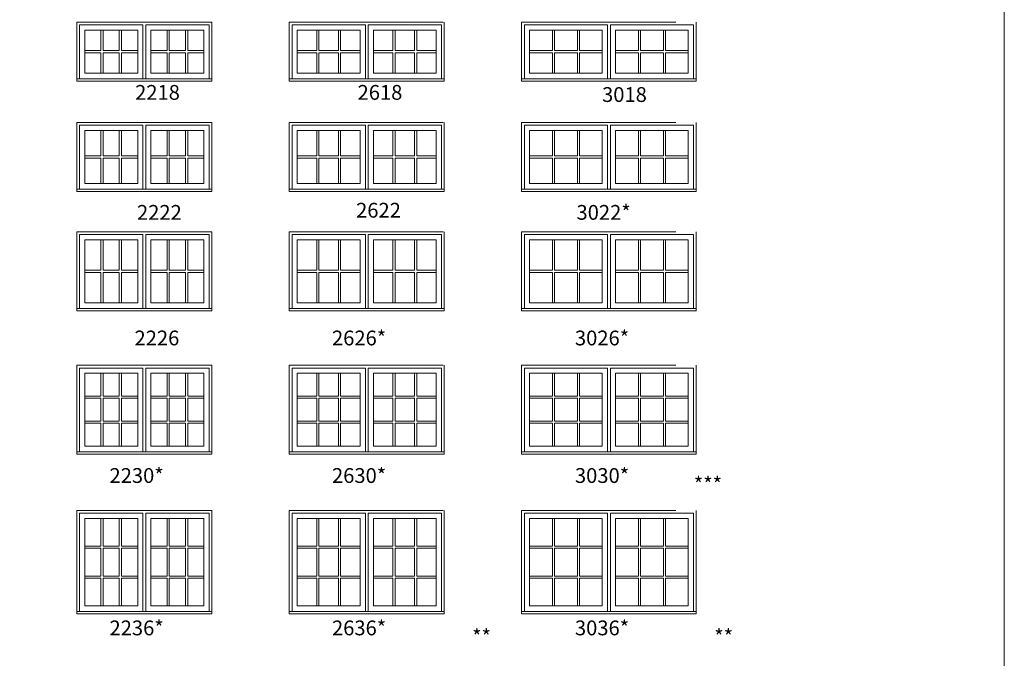
# Model space of a CAD drawing. Units: millimetres. Extents: x -141 to 9675, y -1839 to -761.
# Drawn here: x 1455 to 1854, y -1315 to -1056 of the extents above; entities that cross this region are included whole.
import ezdxf

# ---------------------------------------------------------------- set-up
doc = ezdxf.new("R2010")
doc.units = ezdxf.units.MM
doc.header["$MEASUREMENT"] = 0
doc.linetypes.add('HIDDEN', pattern=[0.375, 0.25, -0.125])
doc.layers.get('0').update_dxf_attribs({"lineweight": 0})
doc.layers.add('1', color=7, linetype='Continuous', lineweight=0)
doc.styles.get("Standard").update_dxf_attribs({"font": 'txt', "height": 40})

msp = doc.modelspace()

# ---------------------------------------------------------------- linework, layer by layer
for p, q in [((1487.99, -1060.5), (1487.99, -1068.82)), ((1488.86, -1060.5), (1488.86, -1068.82)), ((1495.44, -1060.5), (1495.44, -1068.82)), ((1496.31, -1060.5), (1496.31, -1068.82)), ((1514.86, -1060.5), (1514.86, -1068.82)), ((1515.73, -1060.5), (1515.73, -1068.82)), ((1522.32, -1060.5), (1522.32, -1068.82)), ((1523.18, -1060.5), (1523.18, -1068.82)), ((1575.54, -1060.5), (1575.54, -1068.82)), ((1576.41, -1060.5), (1576.41, -1068.82)), ((1584.33, -1060.5), (1584.33, -1068.82)), ((1585.19, -1060.5), (1585.19, -1068.82)), ((1606.42, -1060.5), (1606.42, -1068.82)), ((1607.28, -1060.5), (1607.28, -1068.82)), ((1615.2, -1060.5), (1615.2, -1068.82)), ((1616.07, -1060.5), (1616.07, -1068.82)), ((1671.13, -1060.5), (1671.13, -1068.82)), ((1671.99, -1060.5), (1671.99, -1068.82)), ((1681.25, -1060.5), (1681.25, -1068.82)), ((1682.11, -1060.5), (1682.11, -1068.82)), ((1706, -1060.5), (1706, -1068.82)), ((1706.87, -1060.5), (1706.87, -1068.82)), ((1716.12, -1060.5), (1716.12, -1068.82)), ((1716.99, -1060.5), (1716.99, -1068.82)), ((1481.41, -1068.82), (1487.99, -1068.82)), ((1481.41, -1069.69), (1487.99, -1069.69)), ((1487.99, -1069.69), (1487.99, -1078.01)), ((1488.86, -1068.82), (1495.44, -1068.82)), ((1488.86, -1069.69), (1495.44, -1069.69)), ((1488.86, -1069.69), (1488.86, -1078.01)), ((1495.44, -1069.69), (1495.44, -1078.01)), ((1496.31, -1068.82), (1502.89, -1068.82)), ((1496.31, -1069.69), (1502.89, -1069.69)), ((1496.31, -1069.69), (1496.31, -1078.01)), ((1508.28, -1068.82), (1514.86, -1068.82)), ((1508.28, -1069.69), (1514.86, -1069.69)), ((1514.86, -1069.69), (1514.86, -1078.01)), ((1515.73, -1068.82), (1522.32, -1068.82)), ((1515.73, -1069.69), (1522.32, -1069.69)), ((1515.73, -1069.69), (1515.73, -1078.01)), ((1522.32, -1069.69), (1522.32, -1078.01)), ((1523.18, -1068.82), (1529.77, -1068.82)), ((1523.18, -1069.69), (1529.77, -1069.69)), ((1523.18, -1069.69), (1523.18, -1078.01)), ((1567.63, -1068.82), (1575.54, -1068.82)), ((1567.63, -1069.69), (1575.54, -1069.69)), ((1575.54, -1069.69), (1575.54, -1078.01)), ((1576.41, -1068.82), (1584.33, -1068.82)), ((1576.41, -1069.69), (1584.33, -1069.69)), ((1576.41, -1069.69), (1576.41, -1078.01)), ((1584.33, -1069.69), (1584.33, -1078.01)), ((1585.19, -1068.82), (1593.11, -1068.82)), ((1585.19, -1069.69), (1593.11, -1069.69)), ((1585.19, -1069.69), (1585.19, -1078.01)), ((1598.5, -1068.82), (1606.42, -1068.82)), ((1598.5, -1069.69), (1606.42, -1069.69)), ((1606.42, -1069.69), (1606.42, -1078.01)), ((1607.28, -1068.82), (1615.2, -1068.82)), ((1607.28, -1069.69), (1615.2, -1069.69)), ((1607.28, -1069.69), (1607.28, -1078.01)), ((1615.2, -1069.69), (1615.2, -1078.01)), ((1616.07, -1068.82), (1623.99, -1068.82)), ((1616.07, -1069.69), (1623.99, -1069.69)), ((1616.07, -1069.69), (1616.07, -1078.01)), ((1661.88, -1068.82), (1671.13, -1068.82)), ((1661.88, -1069.69), (1671.13, -1069.69)), ((1671.13, -1069.69), (1671.13, -1078.01)), ((1671.99, -1068.82), (1681.25, -1068.82)), ((1671.99, -1069.69), (1681.25, -1069.69)), ((1671.99, -1069.69), (1671.99, -1078.01)), ((1681.25, -1069.69), (1681.25, -1078.01)), ((1682.11, -1068.82), (1691.36, -1068.82)), ((1682.11, -1069.69), (1691.36, -1069.69)), ((1682.11, -1069.69), (1682.11, -1078.01)), ((1696.75, -1068.82), (1706, -1068.82)), ((1696.75, -1069.69), (1706, -1069.69)), ((1706, -1069.69), (1706, -1078.01)), ((1706.87, -1068.82), (1716.12, -1068.82)), ((1706.87, -1069.69), (1716.12, -1069.69)), ((1706.87, -1069.69), (1706.87, -1078.01)), ((1716.12, -1069.69), (1716.12, -1078.01)), ((1716.99, -1068.82), (1726.24, -1068.82)), ((1716.99, -1069.69), (1726.24, -1069.69)), ((1716.99, -1069.69), (1716.99, -1078.01)), ((1487.99, -1101.25), (1487.99, -1111.58)), ((1488.86, -1101.25), (1488.86, -1111.58)), ((1495.44, -1101.25), (1495.44, -1111.58)), ((1496.31, -1101.25), (1496.31, -1111.58)), ((1514.86, -1101.25), (1514.86, -1111.58)), ((1515.73, -1101.25), (1515.73, -1111.58)), ((1522.32, -1101.25), (1522.32, -1111.58)), ((1523.18, -1101.25), (1523.18, -1111.58)), ((1575.54, -1101.25), (1575.54, -1111.58)), ((1576.41, -1101.25), (1576.41, -1111.58)), ((1584.33, -1101.25), (1584.33, -1111.58)), ((1585.19, -1101.25), (1585.19, -1111.58)), ((1606.42, -1101.25), (1606.42, -1111.58)), ((1607.28, -1101.25), (1607.28, -1111.58)), ((1615.2, -1101.25), (1615.2, -1111.58)), ((1616.07, -1101.25), (1616.07, -1111.58)), ((1671.13, -1101.25), (1671.13, -1111.58)), ((1671.99, -1101.25), (1671.99, -1111.58)), ((1681.25, -1101.25), (1681.25, -1111.58)), ((1682.11, -1101.25), (1682.11, -1111.58)), ((1706, -1101.25), (1706, -1111.58)), ((1706.87, -1101.25), (1706.87, -1111.58)), ((1716.12, -1101.25), (1716.12, -1111.58)), ((1716.99, -1101.25), (1716.99, -1111.58)), ((1481.41, -1111.58), (1487.99, -1111.58)), ((1481.41, -1112.44), (1487.99, -1112.44)), ((1487.99, -1112.44), (1487.99, -1122.77)), ((1488.86, -1111.58), (1495.44, -1111.58)), ((1488.86, -1112.44), (1495.44, -1112.44)), ((1488.86, -1112.44), (1488.86, -1122.77)), ((1495.44, -1112.44), (1495.44, -1122.77)), ((1496.31, -1111.58), (1502.89, -1111.58)), ((1496.31, -1112.44), (1502.89, -1112.44)), ((1496.31, -1112.44), (1496.31, -1122.77)), ((1508.28, -1111.58), (1514.86, -1111.58)), ((1508.28, -1112.44), (1514.86, -1112.44)), ((1514.86, -1112.44), (1514.86, -1122.77)), ((1515.73, -1111.58), (1522.32, -1111.58)), ((1515.73, -1112.44), (1522.32, -1112.44)), ((1515.73, -1112.44), (1515.73, -1122.77)), ((1522.32, -1112.44), (1522.32, -1122.77)), ((1523.18, -1111.58), (1529.77, -1111.58)), ((1523.18, -1112.44), (1529.77, -1112.44)), ((1523.18, -1112.44), (1523.18, -1122.77)), ((1567.63, -1111.58), (1575.54, -1111.58)), ((1567.63, -1112.44), (1575.54, -1112.44)), ((1575.54, -1112.44), (1575.54, -1122.77)), ((1576.41, -1111.58), (1584.33, -1111.58)), ((1576.41, -1112.44), (1584.33, -1112.44)), ((1576.41, -1112.44), (1576.41, -1122.77)), ((1584.33, -1112.44), (1584.33, -1122.77)), ((1585.19, -1111.58), (1593.11, -1111.58)), ((1585.19, -1112.44), (1593.11, -1112.44)), ((1585.19, -1112.44), (1585.19, -1122.77)), ((1598.5, -1111.58), (1606.42, -1111.58)), ((1598.5, -1112.44), (1606.42, -1112.44)), ((1606.42, -1112.44), (1606.42, -1122.77)), ((1607.28, -1111.58), (1615.2, -1111.58)), ((1607.28, -1112.44), (1615.2, -1112.44)), ((1607.28, -1112.44), (1607.28, -1122.77)), ((1615.2, -1112.44), (1615.2, -1122.77)), ((1616.07, -1111.58), (1623.99, -1111.58)), ((1616.07, -1112.44), (1623.99, -1112.44)), ((1616.07, -1112.44), (1616.07, -1122.77)), ((1661.88, -1111.58), (1671.13, -1111.58)), ((1661.88, -1112.44), (1671.13, -1112.44)), ((1671.13, -1112.44), (1671.13, -1122.77)), ((1671.99, -1111.58), (1681.25, -1111.58)), ((1671.99, -1112.44), (1681.25, -1112.44)), ((1671.99, -1112.44), (1671.99, -1122.77)), ((1681.25, -1112.44), (1681.25, -1122.77)), ((1682.11, -1111.58), (1691.36, -1111.58)), ((1682.11, -1112.44), (1691.36, -1112.44)), ((1682.11, -1112.44), (1682.11, -1122.77)), ((1696.75, -1111.58), (1706, -1111.58)), ((1696.75, -1112.44), (1706, -1112.44)), ((1706, -1112.44), (1706, -1122.77)), ((1706.87, -1111.58), (1716.12, -1111.58)), ((1706.87, -1112.44), (1716.12, -1112.44)), ((1706.87, -1112.44), (1706.87, -1122.77)), ((1716.12, -1112.44), (1716.12, -1122.77)), ((1716.99, -1111.58), (1726.24, -1111.58)), ((1716.99, -1112.44), (1726.24, -1112.44)), ((1716.99, -1112.44), (1716.99, -1122.77)), ((1487.99, -1145.65), (1487.99, -1157.97)), ((1488.86, -1145.65), (1488.86, -1157.97)), ((1495.44, -1145.65), (1495.44, -1157.97)), ((1496.31, -1145.65), (1496.31, -1157.97)), ((1514.86, -1145.65), (1514.86, -1157.97)), ((1515.73, -1145.65), (1515.73, -1157.97)), ((1522.32, -1145.65), (1522.32, -1157.97)), ((1523.18, -1145.65), (1523.18, -1157.97)), ((1575.54, -1145.65), (1575.54, -1157.97)), ((1576.41, -1145.65), (1576.41, -1157.97)), ((1584.33, -1145.65), (1584.33, -1157.97)), ((1585.19, -1145.65), (1585.19, -1157.97)), ((1606.42, -1145.65), (1606.42, -1157.97)), ((1607.28, -1145.65), (1607.28, -1157.97)), ((1615.2, -1145.65), (1615.2, -1157.97)), ((1616.07, -1145.65), (1616.07, -1157.97)), ((1671.13, -1145.65), (1671.13, -1157.97)), ((1671.99, -1145.65), (1671.99, -1157.97)), ((1681.25, -1145.65), (1681.25, -1157.97)), ((1682.11, -1145.65), (1682.11, -1157.97)), ((1706, -1145.65), (1706, -1157.97)), ((1706.87, -1145.65), (1706.87, -1157.97)), ((1716.12, -1145.65), (1716.12, -1157.97)), ((1716.99, -1145.65), (1716.99, -1157.97)), ((1481.41, -1157.97), (1487.99, -1157.97)), ((1488.86, -1157.97), (1495.44, -1157.97)), ((1496.31, -1157.97), (1502.89, -1157.97)), ((1508.28, -1157.97), (1514.86, -1157.97)), ((1515.73, -1157.97), (1522.32, -1157.97)), ((1523.18, -1157.97), (1529.77, -1157.97)), ((1567.63, -1157.97), (1575.54, -1157.97)), ((1576.41, -1157.97), (1584.33, -1157.97)), ((1585.19, -1157.97), (1593.11, -1157.97)), ((1598.5, -1157.97), (1606.42, -1157.97)), ((1607.28, -1157.97), (1615.2, -1157.97)), ((1616.07, -1157.97), (1623.99, -1157.97)), ((1661.88, -1157.97), (1671.13, -1157.97)), ((1671.99, -1157.97), (1681.25, -1157.97)), ((1682.11, -1157.97), (1691.36, -1157.97)), ((1696.75, -1157.97), (1706, -1157.97)), ((1706.87, -1157.97), (1716.12, -1157.97)), ((1716.99, -1157.97), (1726.24, -1157.97)), ((1481.41, -1158.84), (1487.99, -1158.84)), ((1487.99, -1158.84), (1487.99, -1171.16)), ((1488.86, -1158.84), (1495.44, -1158.84)), ((1488.86, -1158.84), (1488.86, -1171.16)), ((1495.44, -1158.84), (1495.44, -1171.16)), ((1496.31, -1158.84), (1502.89, -1158.84)), ((1496.31, -1158.84), (1496.31, -1171.16)), ((1508.28, -1158.84), (1514.86, -1158.84)), ((1514.86, -1158.84), (1514.86, -1171.16)), ((1515.73, -1158.84), (1522.32, -1158.84)), ((1515.73, -1158.84), (1515.73, -1171.16)), ((1522.32, -1158.84), (1522.32, -1171.16)), ((1523.18, -1158.84), (1529.77, -1158.84)), ((1523.18, -1158.84), (1523.18, -1171.16)), ((1567.63, -1158.84), (1575.54, -1158.84)), ((1575.54, -1158.84), (1575.54, -1171.16)), ((1576.41, -1158.84), (1584.33, -1158.84)), ((1576.41, -1158.84), (1576.41, -1171.16)), ((1584.33, -1158.84), (1584.33, -1171.16)), ((1585.19, -1158.84), (1593.11, -1158.84)), ((1585.19, -1158.84), (1585.19, -1171.16)), ((1598.5, -1158.84), (1606.42, -1158.84)), ((1606.42, -1158.84), (1606.42, -1171.16)), ((1607.28, -1158.84), (1615.2, -1158.84)), ((1607.28, -1158.84), (1607.28, -1171.16)), ((1615.2, -1158.84), (1615.2, -1171.16)), ((1616.07, -1158.84), (1623.99, -1158.84)), ((1616.07, -1158.84), (1616.07, -1171.16)), ((1661.88, -1158.84), (1671.13, -1158.84)), ((1671.13, -1158.84), (1671.13, -1171.16)), ((1671.99, -1158.84), (1681.25, -1158.84)), ((1671.99, -1158.84), (1671.99, -1171.16)), ((1681.25, -1158.84), (1681.25, -1171.16)), ((1682.11, -1158.84), (1691.36, -1158.84)), ((1682.11, -1158.84), (1682.11, -1171.16)), ((1696.75, -1158.84), (1706, -1158.84)), ((1706, -1158.84), (1706, -1171.16)), ((1706.87, -1158.84), (1716.12, -1158.84)), ((1706.87, -1158.84), (1706.87, -1171.16)), ((1716.12, -1158.84), (1716.12, -1171.16)), ((1716.99, -1158.84), (1726.24, -1158.84)), ((1716.99, -1158.84), (1716.99, -1171.16)), ((1487.99, -1209.04), (1487.99, -1199.78)), ((1488.86, -1209.04), (1488.86, -1199.78)), ((1495.44, -1209.04), (1495.44, -1199.78)), ((1496.31, -1209.04), (1496.31, -1199.78)), ((1514.86, -1209.04), (1514.86, -1199.78)), ((1515.73, -1209.04), (1515.73, -1199.78)), ((1522.32, -1209.04), (1522.32, -1199.78)), ((1523.18, -1209.04), (1523.18, -1199.78)), ((1575.54, -1209.04), (1575.54, -1199.78)), ((1576.41, -1209.04), (1576.41, -1199.78)), ((1584.33, -1209.04), (1584.33, -1199.78)), ((1585.19, -1209.04), (1585.19, -1199.78)), ((1606.42, -1209.04), (1606.42, -1199.78)), ((1607.28, -1209.04), (1607.28, -1199.78)), ((1615.2, -1209.04), (1615.2, -1199.78)), ((1616.07, -1209.04), (1616.07, -1199.78)), ((1671.13, -1209.04), (1671.13, -1199.78)), ((1671.99, -1209.04), (1671.99, -1199.78)), ((1681.25, -1209.04), (1681.25, -1199.78)), ((1682.11, -1209.04), (1682.11, -1199.78)), ((1706, -1209.04), (1706, -1199.78)), ((1706.87, -1209.04), (1706.87, -1199.78)), ((1716.12, -1209.04), (1716.12, -1199.78)), ((1716.99, -1209.04), (1716.99, -1199.78)), ((1481.41, -1209.04), (1487.99, -1209.04)), ((1481.41, -1209.9), (1487.99, -1209.9)), ((1487.99, -1219.16), (1487.99, -1209.9)), ((1488.86, -1209.04), (1495.44, -1209.04)), ((1488.86, -1209.9), (1495.44, -1209.9)), ((1488.86, -1219.16), (1488.86, -1209.9)), ((1495.44, -1219.16), (1495.44, -1209.9)), ((1496.31, -1209.04), (1502.89, -1209.04)), ((1496.31, -1209.9), (1502.89, -1209.9)), ((1496.31, -1219.16), (1496.31, -1209.9)), ((1508.28, -1209.04), (1514.86, -1209.04)), ((1508.28, -1209.9), (1514.86, -1209.9)), ((1514.86, -1219.16), (1514.86, -1209.9)), ((1515.73, -1209.04), (1522.32, -1209.04)), ((1515.73, -1209.9), (1522.32, -1209.9)), ((1515.73, -1219.16), (1515.73, -1209.9)), ((1522.32, -1219.16), (1522.32, -1209.9)), ((1523.18, -1209.04), (1529.77, -1209.04)), ((1523.18, -1209.9), (1529.77, -1209.9)), ((1523.18, -1219.16), (1523.18, -1209.9)), ((1567.63, -1209.04), (1575.54, -1209.04)), ((1567.63, -1209.9), (1575.54, -1209.9)), ((1575.54, -1219.16), (1575.54, -1209.9)), ((1576.41, -1209.04), (1584.33, -1209.04)), ((1576.41, -1209.9), (1584.33, -1209.9)), ((1576.41, -1219.16), (1576.41, -1209.9)), ((1584.33, -1219.16), (1584.33, -1209.9)), ((1585.19, -1209.04), (1593.11, -1209.04)), ((1585.19, -1209.9), (1593.11, -1209.9)), ((1585.19, -1219.16), (1585.19, -1209.9)), ((1598.5, -1209.04), (1606.42, -1209.04)), ((1598.5, -1209.9), (1606.42, -1209.9)), ((1606.42, -1219.16), (1606.42, -1209.9)), ((1607.28, -1209.04), (1615.2, -1209.04)), ((1607.28, -1209.9), (1615.2, -1209.9)), ((1607.28, -1219.16), (1607.28, -1209.9)), ((1615.2, -1219.16), (1615.2, -1209.9)), ((1616.07, -1209.04), (1623.99, -1209.04)), ((1616.07, -1209.9), (1623.99, -1209.9)), ((1616.07, -1219.16), (1616.07, -1209.9)), ((1661.88, -1209.04), (1671.13, -1209.04)), ((1661.88, -1209.9), (1671.13, -1209.9)), ((1671.13, -1219.16), (1671.13, -1209.9)), ((1671.99, -1209.04), (1681.25, -1209.04)), ((1671.99, -1209.9), (1681.25, -1209.9)), ((1671.99, -1219.16), (1671.99, -1209.9)), ((1681.25, -1219.16), (1681.25, -1209.9)), ((1682.11, -1209.04), (1691.36, -1209.04)), ((1682.11, -1209.9), (1691.36, -1209.9)), ((1682.11, -1219.16), (1682.11, -1209.9)), ((1696.75, -1209.04), (1706, -1209.04)), ((1696.75, -1209.9), (1706, -1209.9)), ((1706, -1219.16), (1706, -1209.9)), ((1706.87, -1209.04), (1716.12, -1209.04)), ((1706.87, -1209.9), (1716.12, -1209.9)), ((1706.87, -1219.16), (1706.87, -1209.9)), ((1716.12, -1219.16), (1716.12, -1209.9)), ((1716.99, -1209.04), (1726.24, -1209.04)), ((1716.99, -1209.9), (1726.24, -1209.9)), ((1716.99, -1219.16), (1716.99, -1209.9)), ((1481.41, -1219.16), (1487.99, -1219.16)), ((1481.41, -1220.03), (1487.99, -1220.03)), ((1487.99, -1229.29), (1487.99, -1220.03)), ((1488.86, -1219.16), (1495.44, -1219.16)), ((1488.86, -1220.03), (1495.44, -1220.03)), ((1488.86, -1229.29), (1488.86, -1220.03)), ((1495.44, -1229.29), (1495.44, -1220.03)), ((1496.31, -1219.16), (1502.89, -1219.16)), ((1496.31, -1220.03), (1502.89, -1220.03)), ((1496.31, -1229.29), (1496.31, -1220.03)), ((1508.28, -1219.16), (1514.86, -1219.16)), ((1508.28, -1220.03), (1514.86, -1220.03)), ((1514.86, -1229.29), (1514.86, -1220.03)), ((1515.73, -1219.16), (1522.32, -1219.16)), ((1515.73, -1220.03), (1522.32, -1220.03)), ((1515.73, -1229.29), (1515.73, -1220.03)), ((1522.32, -1229.29), (1522.32, -1220.03)), ((1523.18, -1219.16), (1529.77, -1219.16)), ((1523.18, -1220.03), (1529.77, -1220.03)), ((1523.18, -1229.29), (1523.18, -1220.03)), ((1567.63, -1219.16), (1575.54, -1219.16)), ((1567.63, -1220.03), (1575.54, -1220.03)), ((1575.54, -1229.29), (1575.54, -1220.03)), ((1576.41, -1219.16), (1584.33, -1219.16)), ((1576.41, -1220.03), (1584.33, -1220.03)), ((1576.41, -1229.29), (1576.41, -1220.03)), ((1584.33, -1229.29), (1584.33, -1220.03)), ((1585.19, -1219.16), (1593.11, -1219.16)), ((1585.19, -1220.03), (1593.11, -1220.03)), ((1585.19, -1229.29), (1585.19, -1220.03)), ((1598.5, -1219.16), (1606.42, -1219.16)), ((1598.5, -1220.03), (1606.42, -1220.03)), ((1606.42, -1229.29), (1606.42, -1220.03)), ((1607.28, -1219.16), (1615.2, -1219.16)), ((1607.28, -1220.03), (1615.2, -1220.03)), ((1607.28, -1229.29), (1607.28, -1220.03)), ((1615.2, -1229.29), (1615.2, -1220.03)), ((1616.07, -1219.16), (1623.99, -1219.16)), ((1616.07, -1220.03), (1623.99, -1220.03)), ((1616.07, -1229.29), (1616.07, -1220.03)), ((1661.88, -1219.16), (1671.13, -1219.16)), ((1661.88, -1220.03), (1671.13, -1220.03)), ((1671.13, -1229.29), (1671.13, -1220.03)), ((1671.99, -1219.16), (1681.25, -1219.16)), ((1671.99, -1220.03), (1681.25, -1220.03)), ((1671.99, -1229.29), (1671.99, -1220.03)), ((1681.25, -1229.29), (1681.25, -1220.03)), ((1682.11, -1219.16), (1691.36, -1219.16)), ((1682.11, -1220.03), (1691.36, -1220.03)), ((1682.11, -1229.29), (1682.11, -1220.03)), ((1696.75, -1219.16), (1706, -1219.16)), ((1696.75, -1220.03), (1706, -1220.03)), ((1706, -1229.29), (1706, -1220.03)), ((1706.87, -1219.16), (1716.12, -1219.16)), ((1706.87, -1220.03), (1716.12, -1220.03)), ((1706.87, -1229.29), (1706.87, -1220.03)), ((1716.12, -1229.29), (1716.12, -1220.03)), ((1716.99, -1219.16), (1726.24, -1219.16)), ((1716.99, -1220.03), (1726.24, -1220.03)), ((1716.99, -1229.29), (1716.99, -1220.03)), ((1487.99, -1269.94), (1487.99, -1258.68)), ((1488.86, -1269.94), (1488.86, -1258.68)), ((1495.44, -1269.94), (1495.44, -1258.68)), ((1496.31, -1269.94), (1496.31, -1258.68)), ((1514.86, -1269.94), (1514.86, -1258.68)), ((1515.73, -1269.94), (1515.73, -1258.68)), ((1522.32, -1269.94), (1522.32, -1258.68)), ((1523.18, -1269.94), (1523.18, -1258.68)), ((1575.54, -1269.94), (1575.54, -1258.68)), ((1576.41, -1269.94), (1576.41, -1258.68)), ((1584.33, -1269.94), (1584.33, -1258.68)), ((1585.19, -1269.94), (1585.19, -1258.68)), ((1606.42, -1269.94), (1606.42, -1258.68)), ((1607.28, -1269.94), (1607.28, -1258.68)), ((1615.2, -1269.94), (1615.2, -1258.68)), ((1616.07, -1269.94), (1616.07, -1258.68)), ((1671.13, -1269.94), (1671.13, -1258.68)), ((1671.99, -1269.94), (1671.99, -1258.68)), ((1681.25, -1269.94), (1681.25, -1258.68)), ((1682.11, -1269.94), (1682.11, -1258.68)), ((1706, -1269.94), (1706, -1258.68)), ((1706.87, -1269.94), (1706.87, -1258.68)), ((1716.12, -1269.94), (1716.12, -1258.68)), ((1716.99, -1269.94), (1716.99, -1258.68)), ((1481.41, -1269.94), (1487.99, -1269.94)), ((1488.86, -1269.94), (1495.44, -1269.94)), ((1496.31, -1269.94), (1502.89, -1269.94)), ((1508.28, -1269.94), (1514.86, -1269.94)), ((1515.73, -1269.94), (1522.32, -1269.94)), ((1523.18, -1269.94), (1529.77, -1269.94)), ((1567.63, -1269.94), (1575.54, -1269.94)), ((1576.41, -1269.94), (1584.33, -1269.94)), ((1585.19, -1269.94), (1593.11, -1269.94)), ((1598.5, -1269.94), (1606.42, -1269.94)), ((1607.28, -1269.94), (1615.2, -1269.94)), ((1616.07, -1269.94), (1623.99, -1269.94)), ((1661.88, -1269.94), (1671.13, -1269.94)), ((1671.99, -1269.94), (1681.25, -1269.94)), ((1682.11, -1269.94), (1691.36, -1269.94)), ((1696.75, -1269.94), (1706, -1269.94)), ((1706.87, -1269.94), (1716.12, -1269.94)), ((1716.99, -1269.94), (1726.24, -1269.94)), ((1481.41, -1270.81), (1487.99, -1270.81)), ((1487.99, -1282.07), (1487.99, -1270.81)), ((1488.86, -1270.81), (1495.44, -1270.81)), ((1488.86, -1282.07), (1488.86, -1270.81)), ((1495.44, -1282.07), (1495.44, -1270.81)), ((1496.31, -1270.81), (1502.89, -1270.81)), ((1496.31, -1282.07), (1496.31, -1270.81)), ((1508.28, -1270.81), (1514.86, -1270.81)), ((1514.86, -1282.07), (1514.86, -1270.81)), ((1515.73, -1270.81), (1522.32, -1270.81)), ((1515.73, -1282.07), (1515.73, -1270.81)), ((1522.32, -1282.07), (1522.32, -1270.81)), ((1523.18, -1270.81), (1529.77, -1270.81)), ((1523.18, -1282.07), (1523.18, -1270.81)), ((1567.63, -1270.81), (1575.54, -1270.81)), ((1575.54, -1282.07), (1575.54, -1270.81)), ((1576.41, -1270.81), (1584.33, -1270.81)), ((1576.41, -1282.07), (1576.41, -1270.81)), ((1584.33, -1282.07), (1584.33, -1270.81)), ((1585.19, -1270.81), (1593.11, -1270.81)), ((1585.19, -1282.07), (1585.19, -1270.81)), ((1598.5, -1270.81), (1606.42, -1270.81)), ((1606.42, -1282.07), (1606.42, -1270.81)), ((1607.28, -1270.81), (1615.2, -1270.81)), ((1607.28, -1282.07), (1607.28, -1270.81)), ((1615.2, -1282.07), (1615.2, -1270.81)), ((1616.07, -1270.81), (1623.99, -1270.81)), ((1616.07, -1282.07), (1616.07, -1270.81)), ((1661.88, -1270.81), (1671.13, -1270.81)), ((1671.13, -1282.07), (1671.13, -1270.81)), ((1671.99, -1270.81), (1681.25, -1270.81)), ((1671.99, -1282.07), (1671.99, -1270.81)), ((1681.25, -1282.07), (1681.25, -1270.81)), ((1682.11, -1270.81), (1691.36, -1270.81)), ((1682.11, -1282.07), (1682.11, -1270.81)), ((1696.75, -1270.81), (1706, -1270.81)), ((1706, -1282.07), (1706, -1270.81)), ((1706.87, -1270.81), (1716.12, -1270.81)), ((1706.87, -1282.07), (1706.87, -1270.81)), ((1716.12, -1282.07), (1716.12, -1270.81)), ((1716.99, -1270.81), (1726.24, -1270.81)), ((1716.99, -1282.07), (1716.99, -1270.81)), ((1481.41, -1282.07), (1487.99, -1282.07)), ((1481.41, -1282.94), (1487.99, -1282.94)), ((1487.99, -1294.2), (1487.99, -1282.94)), ((1488.86, -1282.07), (1495.44, -1282.07)), ((1488.86, -1282.94), (1495.44, -1282.94)), ((1488.86, -1294.2), (1488.86, -1282.94)), ((1495.44, -1294.2), (1495.44, -1282.94)), ((1496.31, -1282.07), (1502.89, -1282.07)), ((1496.31, -1282.94), (1502.89, -1282.94)), ((1496.31, -1294.2), (1496.31, -1282.94)), ((1508.28, -1282.07), (1514.86, -1282.07)), ((1508.28, -1282.94), (1514.86, -1282.94)), ((1514.86, -1294.2), (1514.86, -1282.94)), ((1515.73, -1282.07), (1522.32, -1282.07)), ((1515.73, -1282.94), (1522.32, -1282.94)), ((1515.73, -1294.2), (1515.73, -1282.94)), ((1522.32, -1294.2), (1522.32, -1282.94)), ((1523.18, -1282.07), (1529.77, -1282.07)), ((1523.18, -1282.94), (1529.77, -1282.94)), ((1523.18, -1294.2), (1523.18, -1282.94)), ((1567.63, -1282.07), (1575.54, -1282.07)), ((1567.63, -1282.94), (1575.54, -1282.94)), ((1575.54, -1294.2), (1575.54, -1282.94)), ((1576.41, -1282.07), (1584.33, -1282.07)), ((1576.41, -1282.94), (1584.33, -1282.94)), ((1576.41, -1294.2), (1576.41, -1282.94)), ((1584.33, -1294.2), (1584.33, -1282.94)), ((1585.19, -1282.07), (1593.11, -1282.07)), ((1585.19, -1282.94), (1593.11, -1282.94)), ((1585.19, -1294.2), (1585.19, -1282.94)), ((1598.5, -1282.07), (1606.42, -1282.07)), ((1598.5, -1282.94), (1606.42, -1282.94)), ((1606.42, -1294.2), (1606.42, -1282.94)), ((1607.28, -1282.07), (1615.2, -1282.07)), ((1607.28, -1282.94), (1615.2, -1282.94)), ((1607.28, -1294.2), (1607.28, -1282.94)), ((1615.2, -1294.2), (1615.2, -1282.94)), ((1616.07, -1282.07), (1623.99, -1282.07)), ((1616.07, -1282.94), (1623.99, -1282.94)), ((1616.07, -1294.2), (1616.07, -1282.94)), ((1661.88, -1282.07), (1671.13, -1282.07)), ((1661.88, -1282.94), (1671.13, -1282.94)), ((1671.13, -1294.2), (1671.13, -1282.94)), ((1671.99, -1282.07), (1681.25, -1282.07)), ((1671.99, -1282.94), (1681.25, -1282.94)), ((1671.99, -1294.2), (1671.99, -1282.94)), ((1681.25, -1294.2), (1681.25, -1282.94)), ((1682.11, -1282.07), (1691.36, -1282.07)), ((1682.11, -1282.94), (1691.36, -1282.94)), ((1682.11, -1294.2), (1682.11, -1282.94)), ((1696.75, -1282.07), (1706, -1282.07)), ((1696.75, -1282.94), (1706, -1282.94)), ((1706, -1294.2), (1706, -1282.94)), ((1706.87, -1282.07), (1716.12, -1282.07)), ((1706.87, -1282.94), (1716.12, -1282.94)), ((1706.87, -1294.2), (1706.87, -1282.94)), ((1716.12, -1294.2), (1716.12, -1282.94)), ((1716.99, -1282.07), (1726.24, -1282.07)), ((1716.99, -1282.94), (1726.24, -1282.94)), ((1716.99, -1294.2), (1716.99, -1282.94))]:
    msp.add_line(p, q)
at = {"linetype": 'HIDDEN', "ltscale": 250}
for points in [[(1478.15, -1081.27), (1478.15, -1057.24), (1533.02, -1057.24), (1533.02, -1081.27)], [(1564.37, -1081.27), (1564.37, -1057.24), (1627.24, -1057.24), (1627.24, -1081.27)], [(1658.62, -1081.27), (1658.62, -1057.24), (1729.49, -1057.24), (1729.49, -1081.27)], [(1478.15, -1126.03), (1478.15, -1098), (1533.02, -1098), (1533.02, -1126.03)], [(1564.37, -1126.03), (1564.37, -1098), (1627.24, -1098), (1627.24, -1126.03)], [(1658.62, -1126.03), (1658.62, -1098), (1729.49, -1098), (1729.49, -1126.03)], [(1478.15, -1174.43), (1478.15, -1142.39), (1533.02, -1142.39), (1533.02, -1174.43)], [(1564.37, -1174.43), (1564.37, -1142.39), (1627.24, -1142.39), (1627.24, -1174.43)], [(1658.62, -1174.43), (1658.62, -1142.39), (1729.49, -1142.39), (1729.49, -1174.43)], [(1478.15, -1232.55), (1478.15, -1196.52), (1533.02, -1196.52), (1533.02, -1232.55)], [(1564.37, -1232.55), (1564.37, -1196.52), (1627.24, -1196.52), (1627.24, -1232.55)], [(1658.62, -1232.55), (1658.62, -1196.52), (1729.49, -1196.52), (1729.49, -1232.55)], [(1478.15, -1297.46), (1478.15, -1255.43), (1533.02, -1255.43), (1533.02, -1297.46)], [(1564.37, -1297.46), (1564.37, -1255.43), (1627.24, -1255.43), (1627.24, -1297.46)], [(1658.62, -1297.46), (1658.62, -1255.43), (1729.49, -1255.43), (1729.49, -1297.46)]]:
    msp.add_lwpolyline(points, dxfattribs=at)
at = {"ltscale": 250}
for points in [[(1479.27, -1080.33), (1479.27, -1058.37), (1505.02, -1058.37), (1505.02, -1080.33)], [(1506.15, -1080.33), (1506.15, -1058.37), (1531.9, -1058.37), (1531.9, -1080.33)], [(1565.49, -1080.33), (1565.49, -1058.37), (1595.24, -1058.37), (1595.24, -1080.33)], [(1596.37, -1080.33), (1596.37, -1058.37), (1626.12, -1058.37), (1626.12, -1080.33)], [(1659.74, -1080.33), (1659.74, -1058.37), (1693.5, -1058.37), (1693.5, -1080.33)], [(1694.62, -1080.33), (1694.62, -1058.37), (1728.37, -1058.37), (1728.37, -1080.33)], [(1479.27, -1125.08), (1479.27, -1099.12), (1505.02, -1099.12), (1505.02, -1125.08)], [(1506.15, -1125.08), (1506.15, -1099.12), (1531.9, -1099.12), (1531.9, -1125.08)], [(1565.49, -1125.08), (1565.49, -1099.12), (1595.24, -1099.12), (1595.24, -1125.08)], [(1596.37, -1125.08), (1596.37, -1099.12), (1626.12, -1099.12), (1626.12, -1125.08)], [(1659.74, -1125.08), (1659.74, -1099.12), (1693.5, -1099.12), (1693.5, -1125.08)], [(1694.62, -1125.08), (1694.62, -1099.12), (1728.37, -1099.12), (1728.37, -1125.08)], [(1479.27, -1173.48), (1479.27, -1143.52), (1505.02, -1143.52), (1505.02, -1173.48)], [(1506.15, -1173.48), (1506.15, -1143.52), (1531.9, -1143.52), (1531.9, -1173.48)], [(1565.49, -1173.48), (1565.49, -1143.52), (1595.24, -1143.52), (1595.24, -1173.48)], [(1596.37, -1173.48), (1596.37, -1143.52), (1626.12, -1143.52), (1626.12, -1173.48)], [(1659.74, -1173.48), (1659.74, -1143.52), (1693.5, -1143.52), (1693.5, -1173.48)], [(1694.62, -1173.48), (1694.62, -1143.52), (1728.37, -1143.52), (1728.37, -1173.48)], [(1479.27, -1231.6), (1479.27, -1197.64), (1505.02, -1197.64), (1505.02, -1231.6)], [(1506.15, -1231.6), (1506.15, -1197.64), (1531.9, -1197.64), (1531.9, -1231.6)], [(1565.49, -1231.6), (1565.49, -1197.64), (1595.24, -1197.64), (1595.24, -1231.6)], [(1596.37, -1231.6), (1596.37, -1197.64), (1626.12, -1197.64), (1626.12, -1231.6)], [(1659.74, -1231.6), (1659.74, -1197.64), (1693.5, -1197.64), (1693.5, -1231.6)], [(1694.62, -1231.6), (1694.62, -1197.64), (1728.37, -1197.64), (1728.37, -1231.6)], [(1479.27, -1296.51), (1479.27, -1256.55), (1505.02, -1256.55), (1505.02, -1296.51)], [(1506.15, -1296.51), (1506.15, -1256.55), (1531.9, -1256.55), (1531.9, -1296.51)], [(1565.49, -1296.51), (1565.49, -1256.55), (1595.24, -1256.55), (1595.24, -1296.51)], [(1596.37, -1296.51), (1596.37, -1256.55), (1626.12, -1256.55), (1626.12, -1296.51)], [(1659.74, -1296.51), (1659.74, -1256.55), (1693.5, -1256.55), (1693.5, -1296.51)], [(1694.62, -1296.51), (1694.62, -1256.55), (1728.37, -1256.55), (1728.37, -1296.51)]]:
    msp.add_lwpolyline(points, dxfattribs=at)
for points in [[(1481.41, -1060.5), (1502.89, -1060.5), (1502.89, -1078.01), (1481.41, -1078.01)], [(1529.77, -1060.5), (1508.28, -1060.5), (1508.28, -1078.01), (1529.77, -1078.01)], [(1567.63, -1060.5), (1593.11, -1060.5), (1593.11, -1078.01), (1567.63, -1078.01)], [(1623.99, -1060.5), (1598.5, -1060.5), (1598.5, -1078.01), (1623.99, -1078.01)], [(1661.88, -1060.5), (1691.36, -1060.5), (1691.36, -1078.01), (1661.88, -1078.01)], [(1726.24, -1060.5), (1696.75, -1060.5), (1696.75, -1078.01), (1726.24, -1078.01)], [(1481.41, -1101.25), (1502.89, -1101.25), (1502.89, -1122.77), (1481.41, -1122.77)], [(1529.77, -1101.25), (1508.28, -1101.25), (1508.28, -1122.77), (1529.77, -1122.77)], [(1567.63, -1101.25), (1593.11, -1101.25), (1593.11, -1122.77), (1567.63, -1122.77)], [(1623.99, -1101.25), (1598.5, -1101.25), (1598.5, -1122.77), (1623.99, -1122.77)], [(1661.88, -1101.25), (1691.36, -1101.25), (1691.36, -1122.77), (1661.88, -1122.77)], [(1726.24, -1101.25), (1696.75, -1101.25), (1696.75, -1122.77), (1726.24, -1122.77)], [(1481.41, -1145.65), (1502.89, -1145.65), (1502.89, -1171.16), (1481.41, -1171.16)], [(1529.77, -1145.65), (1508.28, -1145.65), (1508.28, -1171.16), (1529.77, -1171.16)], [(1567.63, -1145.65), (1593.11, -1145.65), (1593.11, -1171.16), (1567.63, -1171.16)], [(1623.99, -1145.65), (1598.5, -1145.65), (1598.5, -1171.16), (1623.99, -1171.16)], [(1661.88, -1145.65), (1691.36, -1145.65), (1691.36, -1171.16), (1661.88, -1171.16)], [(1726.24, -1145.65), (1696.75, -1145.65), (1696.75, -1171.16), (1726.24, -1171.16)], [(1481.41, -1199.78), (1502.89, -1199.78), (1502.89, -1229.29), (1481.41, -1229.29)], [(1529.77, -1199.78), (1508.28, -1199.78), (1508.28, -1229.29), (1529.77, -1229.29)], [(1567.63, -1199.78), (1593.11, -1199.78), (1593.11, -1229.29), (1567.63, -1229.29)], [(1623.99, -1199.78), (1598.5, -1199.78), (1598.5, -1229.29), (1623.99, -1229.29)], [(1661.88, -1199.78), (1691.36, -1199.78), (1691.36, -1229.29), (1661.88, -1229.29)], [(1726.24, -1199.78), (1696.75, -1199.78), (1696.75, -1229.29), (1726.24, -1229.29)], [(1481.41, -1258.68), (1502.89, -1258.68), (1502.89, -1294.2), (1481.41, -1294.2)], [(1529.77, -1258.68), (1508.28, -1258.68), (1508.28, -1294.2), (1529.77, -1294.2)], [(1567.63, -1258.68), (1593.11, -1258.68), (1593.11, -1294.2), (1567.63, -1294.2)], [(1623.99, -1258.68), (1598.5, -1258.68), (1598.5, -1294.2), (1623.99, -1294.2)], [(1661.88, -1258.68), (1691.36, -1258.68), (1691.36, -1294.2), (1661.88, -1294.2)], [(1726.24, -1258.68), (1696.75, -1258.68), (1696.75, -1294.2), (1726.24, -1294.2)]]:
    msp.add_lwpolyline(points, close=True, dxfattribs=at)
for points in [[(1481.41, -1078.01), (1502.89, -1078.01), (1502.89, -1060.5), (1481.41, -1060.5)], [(1481.41, -1078.01), (1502.89, -1078.01), (1502.89, -1060.5), (1481.41, -1060.5)], [(1508.28, -1078.01), (1529.77, -1078.01), (1529.77, -1060.5), (1508.28, -1060.5)], [(1508.28, -1078.01), (1529.77, -1078.01), (1529.77, -1060.5), (1508.28, -1060.5)], [(1567.63, -1078.01), (1593.11, -1078.01), (1593.11, -1060.5), (1567.63, -1060.5)], [(1567.63, -1078.01), (1593.11, -1078.01), (1593.11, -1060.5), (1567.63, -1060.5)], [(1598.5, -1078.01), (1623.99, -1078.01), (1623.99, -1060.5), (1598.5, -1060.5)], [(1598.5, -1078.01), (1623.99, -1078.01), (1623.99, -1060.5), (1598.5, -1060.5)], [(1661.88, -1078.01), (1691.36, -1078.01), (1691.36, -1060.5), (1661.88, -1060.5)], [(1661.88, -1078.01), (1691.36, -1078.01), (1691.36, -1060.5), (1661.88, -1060.5)], [(1696.75, -1078.01), (1726.24, -1078.01), (1726.24, -1060.5), (1696.75, -1060.5)], [(1696.75, -1078.01), (1726.24, -1078.01), (1726.24, -1060.5), (1696.75, -1060.5)], [(1478.15, -1081.27), (1533.02, -1081.27), (1533.02, -1080.33), (1478.15, -1080.33)], [(1564.37, -1081.27), (1627.24, -1081.27), (1627.24, -1080.33), (1564.37, -1080.33)], [(1658.62, -1081.27), (1729.49, -1081.27), (1729.49, -1080.33), (1658.62, -1080.33)], [(1481.41, -1122.77), (1502.89, -1122.77), (1502.89, -1101.25), (1481.41, -1101.25)], [(1481.41, -1122.77), (1502.89, -1122.77), (1502.89, -1101.25), (1481.41, -1101.25)], [(1508.28, -1122.77), (1529.77, -1122.77), (1529.77, -1101.25), (1508.28, -1101.25)], [(1508.28, -1122.77), (1529.77, -1122.77), (1529.77, -1101.25), (1508.28, -1101.25)], [(1567.63, -1122.77), (1593.11, -1122.77), (1593.11, -1101.25), (1567.63, -1101.25)], [(1567.63, -1122.77), (1593.11, -1122.77), (1593.11, -1101.25), (1567.63, -1101.25)], [(1598.5, -1122.77), (1623.99, -1122.77), (1623.99, -1101.25), (1598.5, -1101.25)], [(1598.5, -1122.77), (1623.99, -1122.77), (1623.99, -1101.25), (1598.5, -1101.25)], [(1661.88, -1122.77), (1691.36, -1122.77), (1691.36, -1101.25), (1661.88, -1101.25)], [(1661.88, -1122.77), (1691.36, -1122.77), (1691.36, -1101.25), (1661.88, -1101.25)], [(1696.75, -1122.77), (1726.24, -1122.77), (1726.24, -1101.25), (1696.75, -1101.25)], [(1696.75, -1122.77), (1726.24, -1122.77), (1726.24, -1101.25), (1696.75, -1101.25)], [(1478.15, -1126.03), (1533.02, -1126.03), (1533.02, -1125.08), (1478.15, -1125.08)], [(1564.37, -1126.03), (1627.24, -1126.03), (1627.24, -1125.08), (1564.37, -1125.08)], [(1658.62, -1126.03), (1729.49, -1126.03), (1729.49, -1125.08), (1658.62, -1125.08)], [(1481.41, -1171.16), (1502.89, -1171.16), (1502.89, -1145.65), (1481.41, -1145.65)], [(1481.41, -1171.16), (1502.89, -1171.16), (1502.89, -1145.65), (1481.41, -1145.65)], [(1508.28, -1171.16), (1529.77, -1171.16), (1529.77, -1145.65), (1508.28, -1145.65)], [(1508.28, -1171.16), (1529.77, -1171.16), (1529.77, -1145.65), (1508.28, -1145.65)], [(1567.63, -1171.16), (1593.11, -1171.16), (1593.11, -1145.65), (1567.63, -1145.65)], [(1567.63, -1171.16), (1593.11, -1171.16), (1593.11, -1145.65), (1567.63, -1145.65)], [(1598.5, -1171.16), (1623.99, -1171.16), (1623.99, -1145.65), (1598.5, -1145.65)], [(1598.5, -1171.16), (1623.99, -1171.16), (1623.99, -1145.65), (1598.5, -1145.65)], [(1661.88, -1171.16), (1691.36, -1171.16), (1691.36, -1145.65), (1661.88, -1145.65)], [(1661.88, -1171.16), (1691.36, -1171.16), (1691.36, -1145.65), (1661.88, -1145.65)], [(1696.75, -1171.16), (1726.24, -1171.16), (1726.24, -1145.65), (1696.75, -1145.65)], [(1696.75, -1171.16), (1726.24, -1171.16), (1726.24, -1145.65), (1696.75, -1145.65)], [(1478.15, -1174.43), (1533.02, -1174.43), (1533.02, -1173.48), (1478.15, -1173.48)], [(1564.37, -1174.43), (1627.24, -1174.43), (1627.24, -1173.48), (1564.37, -1173.48)], [(1658.62, -1174.43), (1729.49, -1174.43), (1729.49, -1173.48), (1658.62, -1173.48)], [(1481.41, -1229.29), (1502.89, -1229.29), (1502.89, -1199.78), (1481.41, -1199.78)], [(1481.41, -1229.29), (1502.89, -1229.29), (1502.89, -1199.78), (1481.41, -1199.78)], [(1481.41, -1229.29), (1502.89, -1229.29), (1502.89, -1199.78), (1481.41, -1199.78)], [(1508.28, -1229.29), (1529.77, -1229.29), (1529.77, -1199.78), (1508.28, -1199.78)], [(1508.28, -1229.29), (1529.77, -1229.29), (1529.77, -1199.78), (1508.28, -1199.78)], [(1508.28, -1229.29), (1529.77, -1229.29), (1529.77, -1199.78), (1508.28, -1199.78)], [(1567.63, -1229.29), (1593.11, -1229.29), (1593.11, -1199.78), (1567.63, -1199.78)], [(1567.63, -1229.29), (1593.11, -1229.29), (1593.11, -1199.78), (1567.63, -1199.78)], [(1567.63, -1229.29), (1593.11, -1229.29), (1593.11, -1199.78), (1567.63, -1199.78)], [(1598.5, -1229.29), (1623.99, -1229.29), (1623.99, -1199.78), (1598.5, -1199.78)], [(1598.5, -1229.29), (1623.99, -1229.29), (1623.99, -1199.78), (1598.5, -1199.78)], [(1598.5, -1229.29), (1623.99, -1229.29), (1623.99, -1199.78), (1598.5, -1199.78)], [(1661.88, -1229.29), (1691.36, -1229.29), (1691.36, -1199.78), (1661.88, -1199.78)], [(1661.88, -1229.29), (1691.36, -1229.29), (1691.36, -1199.78), (1661.88, -1199.78)], [(1661.88, -1229.29), (1691.36, -1229.29), (1691.36, -1199.78), (1661.88, -1199.78)], [(1696.75, -1229.29), (1726.24, -1229.29), (1726.24, -1199.78), (1696.75, -1199.78)], [(1696.75, -1229.29), (1726.24, -1229.29), (1726.24, -1199.78), (1696.75, -1199.78)], [(1696.75, -1229.29), (1726.24, -1229.29), (1726.24, -1199.78), (1696.75, -1199.78)], [(1478.15, -1232.55), (1533.02, -1232.55), (1533.02, -1231.6), (1478.15, -1231.6)], [(1564.37, -1232.55), (1627.24, -1232.55), (1627.24, -1231.6), (1564.37, -1231.6)], [(1658.62, -1232.55), (1729.49, -1232.55), (1729.49, -1231.6), (1658.62, -1231.6)], [(1481.41, -1294.2), (1502.89, -1294.2), (1502.89, -1258.68), (1481.41, -1258.68)], [(1481.41, -1294.2), (1502.89, -1294.2), (1502.89, -1258.68), (1481.41, -1258.68)], [(1481.41, -1294.2), (1502.89, -1294.2), (1502.89, -1258.68), (1481.41, -1258.68)], [(1508.28, -1294.2), (1529.77, -1294.2), (1529.77, -1258.68), (1508.28, -1258.68)], [(1508.28, -1294.2), (1529.77, -1294.2), (1529.77, -1258.68), (1508.28, -1258.68)], [(1508.28, -1294.2), (1529.77, -1294.2), (1529.77, -1258.68), (1508.28, -1258.68)], [(1567.63, -1294.2), (1593.11, -1294.2), (1593.11, -1258.68), (1567.63, -1258.68)], [(1567.63, -1294.2), (1593.11, -1294.2), (1593.11, -1258.68), (1567.63, -1258.68)], [(1567.63, -1294.2), (1593.11, -1294.2), (1593.11, -1258.68), (1567.63, -1258.68)], [(1598.5, -1294.2), (1623.99, -1294.2), (1623.99, -1258.68), (1598.5, -1258.68)], [(1598.5, -1294.2), (1623.99, -1294.2), (1623.99, -1258.68), (1598.5, -1258.68)], [(1598.5, -1294.2), (1623.99, -1294.2), (1623.99, -1258.68), (1598.5, -1258.68)], [(1661.88, -1294.2), (1691.36, -1294.2), (1691.36, -1258.68), (1661.88, -1258.68)], [(1661.88, -1294.2), (1691.36, -1294.2), (1691.36, -1258.68), (1661.88, -1258.68)], [(1661.88, -1294.2), (1691.36, -1294.2), (1691.36, -1258.68), (1661.88, -1258.68)], [(1696.75, -1294.2), (1726.24, -1294.2), (1726.24, -1258.68), (1696.75, -1258.68)], [(1696.75, -1294.2), (1726.24, -1294.2), (1726.24, -1258.68), (1696.75, -1258.68)], [(1696.75, -1294.2), (1726.24, -1294.2), (1726.24, -1258.68), (1696.75, -1258.68)], [(1478.15, -1297.46), (1533.02, -1297.46), (1533.02, -1296.51), (1478.15, -1296.51)], [(1564.37, -1297.46), (1627.24, -1297.46), (1627.24, -1296.51), (1564.37, -1296.51)], [(1658.62, -1297.46), (1729.49, -1297.46), (1729.49, -1296.51), (1658.62, -1296.51)]]:
    msp.add_lwpolyline(points, close=True)
at = {"layer": '1'}
msp.add_lwpolyline([(1034.3, -1839.33), (1854.42, -1839.33), (1854.42, -760.75), (1034.3, -760.75)], close=True, dxfattribs=at)

# ---------------------------------------------------------------- texts
at = {"layer": '1', "char_height": 6, "attachment_point": 1}
for s, insert in [('\\pi1.0548;2218', (1495.51, -1082.78)), ('\\pi1.0548;2618', (1585.75, -1082.78)), ('\\pi1.10801;3018', (1684.61, -1083.66)), ('\\pi1.07731;2222', (1496.14, -1131.48)), ('\\pi1.07731;2622', (1585.02, -1130.61)), ('\\pi-0.62118;3022*', (1684.61, -1131.48)), ('\\pi-0.67439;2626*', (1585.75, -1182.45)), ('\\pi-0.62118;3026*', (1683.98, -1182.45)), ('\\pi1.01592;2226', (1495.51, -1182.45)), ('\\pi-0.67439;2230*', (1495.51, -1238.27)), ('\\pi-0.67439;2630*', (1585.75, -1238.27)), ('\\pi-0.62118;3030*', (1683.98, -1238.27)), ('\\pi5.33993;***', (1696.43, -1241.86)), ('\\pi-0.67439;2236*', (1495.51, -1300.11)), ('\\pi-0.67439;2636*', (1585.75, -1300.11)), ('\\pi-0.62118;3036*', (1683.98, -1300.11)), ('\\pi6.9709;**', (1596.73, -1303.7)), ('\\pi6.9709;**', (1694.95, -1303.7))]:
    msp.add_mtext_dynamic_manual_height_columns(s, width=20.171, gutter_width=200, heights=[0], dxfattribs=dict(at, insert=insert))

doc.saveas('drawing.dxf')
